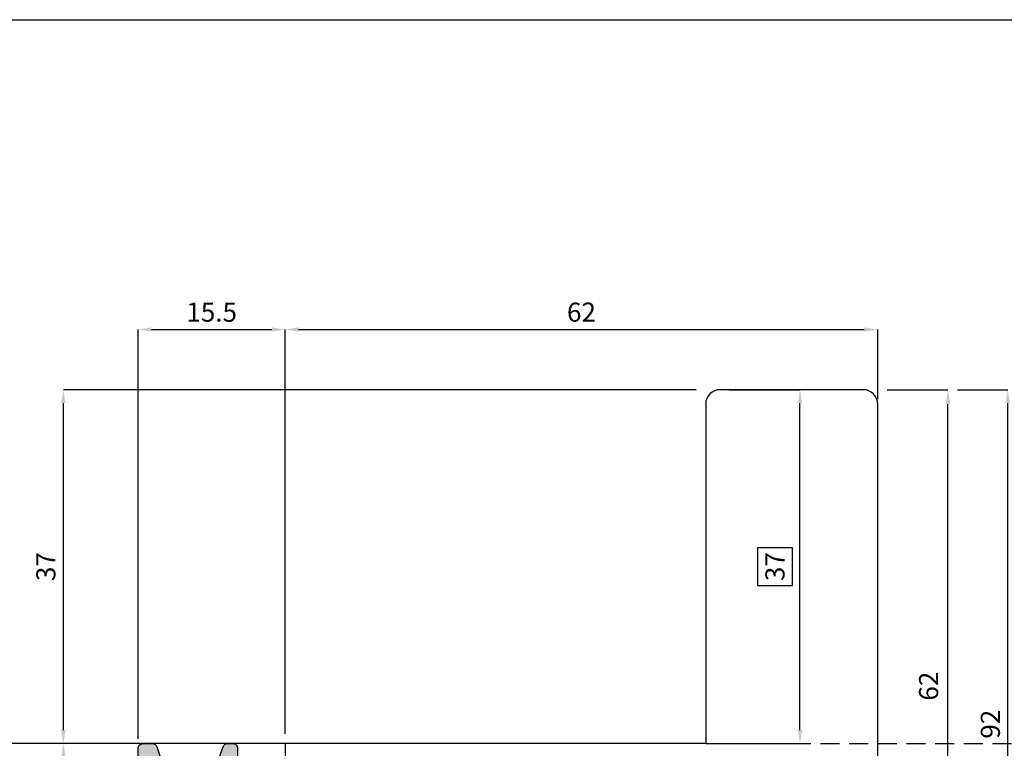
# Model space of a CAD drawing. Units: millimetres. Extents: x -448 to 54529, y -3476 to 755.
# Drawn here: x 1108 to 1211, y -2612 to -2536 of the extents above; entities that cross this region are included whole.
import ezdxf

# ---------------------------------------------------------------- set-up
doc = ezdxf.new("R2010")
doc.units = ezdxf.units.MM
doc.linetypes.add('ACISOWELD', pattern=[3, 2, -1])
doc.layers.get('0').update_dxf_attribs({"color": 252})
for name, color, linetype in [('Aluminium profile', 10, 'Continuous'), ('Quote', 252, 'Continuous'), ('SEZ', 7, 'Continuous')]:
    doc.layers.add(name, color=color, linetype=linetype)
doc.styles.add('ROMANS', font='ARIALN.TTF', dxfattribs={"height": 2})
doc.dimstyles.new('UNIFORM', dxfattribs={"dimtxt": 2, "dimasz": 1.5, "dimexe": 0, "dimexo": 1, "dimgap": 1, "dimtad": 1, "dimrnd": 0.5, "dimdsep": 46, "dimtxsty": 'ROMANS', "dimcen": 2, "dimclrd": 252, "dimclre": 252, "dimclrt": 3, "dimadec": 1, "dimazin": 2, "dimtfac": 1, "dimtmove": 0, "dimatfit": 3, "dimfxl": 0.18, "dimtolj": 1, "dimtzin": 0, "dimarcsym": 0})
doc.dimstyles.new('z', dxfattribs={"dimtxt": 2, "dimasz": 1.4, "dimexe": 0, "dimexo": 1, "dimgap": 0.8, "dimtad": 1, "dimrnd": 0.5, "dimdsep": 46, "dimtxsty": 'ROMANS', "dimcen": -0.5, "dimclrd": 252, "dimclre": 252, "dimclrt": 3, "dimadec": 1, "dimazin": 2, "dimtp": 0.1, "dimtm": 0.2, "dimtfac": 0.5, "dimtmove": 0, "dimatfit": 3, "dimfxl": 0, "dimtolj": 1, "dimlwd": -1, "dimlwe": -1, "dimarcsym": 0})

# ---------------------------------------------------------------- blocks, each defined once
blk = doc.blocks.new('*D432')
at = {"color": 252, "transparency": 16777216}
for p, q in [((-62, -36), (-62, 6.29)), ((-60.6, 6.29), (-1.4, 6.29)), ((0, -1), (0, 6.29))]:
    blk.add_line(p, q, dxfattribs=at)
for points in [[(-60.6, 6.52), (-60.6, 6.06), (-62, 6.29)], [(-1.4, 6.52), (-1.4, 6.06), (0, 6.29)]]:
    blk.add_solid(points, dxfattribs=at)
at = {"layer": 'DEFPOINTS', "color": 0, "transparency": 16777216}
for p in [(0, 6.29), (0, -2), (-62, -37)]:
    blk.add_point(p, dxfattribs=at)
at = {"color": 3, "transparency": 16777216, "insert": (-31, 8.11), "char_height": 2, "attachment_point": 5, "style": 'ROMANS'}
blk.add_mtext('\\A1;62', dxfattribs=at)
blk = doc.blocks.new('*D433')
at = {"color": 252, "transparency": 16777216}
for p, q in [((8.35, 0), (13.61, 0)), ((13.61, -90.6), (13.61, -1.4)), ((-2, -92), (13.61, -92))]:
    blk.add_line(p, q, dxfattribs=at)
for points in [[(13.38, -1.4), (13.85, -1.4), (13.61, 0)], [(13.38, -90.6), (13.85, -90.6), (13.61, -92)]]:
    blk.add_solid(points, dxfattribs=at)
at = {"layer": 'DEFPOINTS', "color": 0, "transparency": 16777216}
for p in [(7.35, 0), (13.61, 0), (-3, -92)]:
    blk.add_point(p, dxfattribs=at)
at = {"color": 3, "transparency": 16777216, "insert": (11.79, -34.98), "char_height": 2, "attachment_point": 5, "rotation": 90, "style": 'ROMANS'}
blk.add_mtext('\\A1;92', dxfattribs=at)
blk = doc.blocks.new('*D434')
at = {"color": 252, "transparency": 16777216}
for p, q in [((-77.4, -36.5), (-77.4, 6.29)), ((-76, 6.29), (-63.4, 6.29)), ((-62, -36), (-62, 6.29))]:
    blk.add_line(p, q, dxfattribs=at)
for points in [[(-76, 6.52), (-76, 6.06), (-77.4, 6.29)], [(-63.4, 6.52), (-63.4, 6.06), (-62, 6.29)]]:
    blk.add_solid(points, dxfattribs=at)
at = {"layer": 'DEFPOINTS', "color": 0, "transparency": 16777216}
for p in [(-62, 6.29), (-62, -37), (-77.4, -37.5)]:
    blk.add_point(p, dxfattribs=at)
at = {"color": 3, "transparency": 16777216, "insert": (-69.7, 8.11), "char_height": 2, "attachment_point": 5, "style": 'ROMANS'}
blk.add_mtext('\\A1;15.5', dxfattribs=at)
blk = doc.blocks.new('*D435')
at = {"layer": 'DEFPOINTS', "color": 0, "transparency": 16777216}
for p in [(-85.22, 0), (-18, 0), (-76.9, -37)]:
    blk.add_point(p, dxfattribs=at)
at = {"layer": 'SEZ', "color": 252, "transparency": 16777216}
for p, q in [((-19, 0), (-85.22, 0)), ((-85.22, -35.6), (-85.22, -1.4)), ((-77.9, -37), (-85.22, -37))]:
    blk.add_line(p, q, dxfattribs=at)
for points in [[(-85.46, -1.4), (-84.99, -1.4), (-85.22, 0)], [(-85.46, -35.6), (-84.99, -35.6), (-85.22, -37)]]:
    blk.add_solid(points, dxfattribs=at)
at = {"layer": 'SEZ', "color": 3, "transparency": 16777216, "insert": (-87.05, -18.5), "char_height": 2, "attachment_point": 5, "rotation": 90, "style": 'ROMANS'}
blk.add_mtext('\\A1;37', dxfattribs=at)
blk = doc.blocks.new('*D436')
at = {"layer": 'DEFPOINTS', "color": 0, "transparency": 16777216}
for p in [(-76.9, -37), (-85.22, -92.5), (-76.9, -92.5)]:
    blk.add_point(p, dxfattribs=at)
at = {"layer": 'SEZ', "color": 252, "transparency": 16777216}
for p, q in [((-77.9, -37), (-85.22, -37)), ((-85.22, -38.4), (-85.22, -91.1)), ((-77.9, -92.5), (-85.22, -92.5))]:
    blk.add_line(p, q, dxfattribs=at)
for points in [[(-85.46, -38.4), (-84.99, -38.4), (-85.22, -37)], [(-85.46, -91.1), (-84.99, -91.1), (-85.22, -92.5)]]:
    blk.add_solid(points, dxfattribs=at)
at = {"layer": 'SEZ', "color": 3, "transparency": 16777216, "insert": (-87.04, -64.75), "char_height": 2, "attachment_point": 5, "rotation": 90, "style": 'ROMANS'}
blk.add_mtext('\\A1;55.5', dxfattribs=at)
blk = doc.blocks.new('*D442')
at = {"color": 252, "linetype": 'ByBlock', "lineweight": -2, "transparency": 16777216}
for p, q in [((1, 0), (7.35, 0)), ((7.35, -60.5), (7.35, -1.5)), ((-1, -62), (7.35, -62))]:
    blk.add_line(p, q, dxfattribs=at)
at = {"color": 252, "transparency": 16777216}
for points in [[(7.1, -1.5), (7.6, -1.5), (7.35, 0)], [(7.1, -60.5), (7.6, -60.5), (7.35, -62)]]:
    blk.add_solid(points, dxfattribs=at)
at = {"layer": 'DEFPOINTS', "color": 0, "transparency": 16777216}
for p in [(0, 0), (7.35, 0), (-2, -62)]:
    blk.add_point(p, dxfattribs=at)
at = {"color": 3, "transparency": 16777216, "insert": (5.33, -31), "char_height": 2, "attachment_point": 5, "rotation": 90, "style": 'ROMANS'}
blk.add_mtext('\\A1;62', dxfattribs=at)
blk = doc.blocks.new('FD312')
at = {"layer": 'SEZ'}
blk.add_lwpolyline([(-7.5, 10), (8, 10), (8, 0), (0, 0), (0, -5), (8, -5), (8, -26.5, -0.414214), (6.5, -28), (1.5, -28, 0.414214), (0, -29.5), (0, -50.5, -0.414214), (-1.5, -52), (-60.5, -52, -0.414214), (-62, -50.5), (-62, -44), (-62, -44), (-62, -35.5, -0.414214), (-60.5, -34), (-25, -34), (-25, 10), (-10.5, 10), (-9, 8.5)], format="xyb", close=True, dxfattribs=at)
at = {"style": 'ROMANS', "flags": 8}
blk.add_attdef('CODICE_FD', (-17.93, -20.94), '', height=3, dxfattribs=at)
blk = doc.blocks.new('LA791')
at = {"layer": 'Aluminium profile'}
h = blk.add_hatch(color=253, dxfattribs=at)
edge = h.paths.add_edge_path()
edge.add_arc((-16.6, -0.4), 1, 270, 360)
edge.add_line((-15.6, -0.4), (-15.6, -0.2))
edge.add_arc((-15.8, -0.2), 0.2, 0, 90)
edge.add_line((-15.8, 0), (-19.2, 0))
edge.add_line((-19.2, 0), (-19.2, 6.6))
edge.add_arc((-18.2, 6.6), 1, 90, 180, ccw=False)
edge.add_line((-18.2, 7.6), (-1, 7.6))
edge.add_arc((-1, 6.6), 1, 0, 90, ccw=False)
edge.add_line((0, 6.6), (0, 0))
edge.add_line((0, 0), (-3.4, 0))
edge.add_arc((-3.4, -0.2), 0.2, 90, 180)
edge.add_line((-3.6, -0.2), (-3.6, -0.4))
edge.add_arc((-2.6, -0.4), 1, 180, 270)
edge.add_line((-2.6, -1.4), (3.7, -1.4))
edge.add_arc((3.7, -1.9), 0.5, 0, 90, ccw=False)
edge.add_line((4.2, -1.9), (4.2, -3.4))
edge.add_line((4.2, -3.4), (4.9, -3.4))
edge.add_arc((4.9, -2.9), 0.5, 270, 360)
edge.add_line((5.4, -2.9), (5.4, -0.9))
edge.add_arc((4.9, -0.9), 0.5, 0, 90)
edge.add_line((4.9, -0.4), (1.4, -0.4))
edge.add_line((1.4, -0.4), (1.4, 6.35))
edge.add_arc((2.4, 6.35), 1, 90, 180, ccw=False)
edge.add_line((2.4, 7.35), (22.4, 7.35))
edge.add_line((22.4, 7.35), (22.4, 4.95))
edge.add_line((22.4, 4.95), (20, 4.95))
edge.add_line((20, 4.95), (20, 4.45))
edge.add_arc((20.5, 4.45), 0.5, 180, 270)
edge.add_line((20.5, 3.95), (23.9, 3.95))
edge.add_arc((23.9, 4.95), 1, 270, 360)
edge.add_line((24.9, 4.95), (24.9, 5.05))
edge.add_arc((24.7, 5.05), 0.2, 0, 90)
edge.add_line((24.7, 5.25), (23.8, 5.25))
edge.add_line((23.8, 5.25), (23.8, 7.55))
edge.add_line((23.8, 7.55), (28.5, 7.55))
edge.add_line((28.5, 7.55), (28.5, 5.25))
edge.add_line((28.5, 5.25), (27.6, 5.25))
edge.add_arc((27.6, 5.05), 0.2, 90, 180)
edge.add_line((27.4, 5.05), (27.4, 4.95))
edge.add_arc((28.4, 4.95), 1, 180, 270)
edge.add_line((28.4, 3.95), (29.4, 3.95))
edge.add_arc((29.4, 4.45), 0.5, 270, 360)
edge.add_line((29.9, 4.45), (29.9, 8.5))
edge.add_arc((29.4, 8.5), 0.5, 0, 90)
edge.add_line((29.4, 9), (-25.1, 9))
edge.add_arc((-25.1, 8.5), 0.5, 90, 174.1932)
edge.add_line((-25.6, 8.55), (-25.6, 7.51))
edge.add_arc((-25.1, 7.51), 0.5, 180, 251.5651)
edge.add_line((-25.26, 7.04), (-24.1, 6.65))
edge.add_line((-24.1, 6.65), (-24.1, 7.15))
edge.add_line((-24.1, 7.15), (-20.6, 7.15))
edge.add_line((-20.6, 7.15), (-20.6, 0))
edge.add_line((-20.6, 0), (-24.1, 0))
edge.add_line((-24.1, 0), (-24.1, 0.5))
edge.add_line((-24.1, 0.5), (-25.26, 0.11))
edge.add_arc((-25.1, -0.36), 0.5, 108.4349, 180)
edge.add_line((-25.6, -0.36), (-25.6, -0.9))
edge.add_arc((-25.1, -0.9), 0.5, 180, 270)
edge.add_line((-25.1, -1.4), (-16.6, -1.4))
blk.add_lwpolyline([(-16.6, -1.4, 0.414214), (-15.6, -0.4), (-15.6, -0.2, 0.414214), (-15.8, 0), (-19.2, 0), (-19.2, 6.6, -0.414214), (-18.2, 7.6), (-1, 7.6, -0.414214), (0, 6.6), (0, 0), (-3.4, 0, 0.414214), (-3.6, -0.2), (-3.6, -0.4, 0.414214), (-2.6, -1.4), (3.7, -1.4, -0.414214), (4.2, -1.9), (4.2, -3.4), (4.9, -3.4, 0.414214), (5.4, -2.9), (5.4, -0.9, 0.414214), (4.9, -0.4), (1.4, -0.4), (1.4, 6.35, -0.414214), (2.4, 7.35), (22.4, 7.35), (22.4, 4.95), (20, 4.95), (20, 4.45, 0.414214), (20.5, 3.95), (23.9, 3.95, 0.414214), (24.9, 4.95), (24.9, 5.05, 0.414214), (24.7, 5.25), (23.8, 5.25), (23.8, 7.55), (28.5, 7.55), (28.5, 5.25), (27.6, 5.25, 0.414214), (27.4, 5.05), (27.4, 4.95, 0.414214), (28.4, 3.95), (29.4, 3.95, 0.414214), (29.9, 4.45), (29.9, 8.5, 0.414214), (29.4, 9), (-25.1, 9, 0.384831), (-25.6, 8.55), (-25.6, 7.51, 0.322823), (-25.26, 7.04), (-24.1, 6.65), (-24.1, 7.15), (-20.6, 7.15), (-20.6, 0), (-24.1, 0), (-24.1, 0.5), (-25.26, 0.11, 0.322823), (-25.6, -0.36), (-25.6, -0.9, 0.414214), (-25.1, -1.4)], format="xyb", close=True, dxfattribs=at)
at = {"layer": 'Aluminium profile', "style": 'ROMANS', "flags": 8}
blk.add_attdef('CODICE_GUARNIZIONE', (-3.56, 10.76), '', height=3, dxfattribs=at)
at = {"layer": 'Aluminium profile', "color": 252, "style": 'ROMANS', "flags": 9}
for p in [(-15.99, 5.59), (7.76, 5.59)]:
    blk.add_attdef('CODICE_SQUADRETTA', p, '', height=1, dxfattribs=at)
blk = doc.blocks.new('*D444')
at = {"color": 252, "transparency": 16777216}
for p, q in [((-15.5, 0), (-8.13, 0)), ((-17, -37), (-8.13, -37))]:
    blk.add_line(p, q, dxfattribs=at)
at = {"color": 4, "transparency": 16777216}
for p, q in [((-8.13, -35.6), (-8.13, -1.4)), ((-8.93, -16.53), (-12.57, -16.53)), ((-12.57, -16.53), (-12.57, -20.47)), ((-8.93, -20.47), (-8.93, -16.53)), ((-12.57, -20.47), (-8.93, -20.47))]:
    blk.add_line(p, q, dxfattribs=at)
for points in [[(-8.36, -1.4), (-7.89, -1.4), (-8.13, 0)], [(-8.36, -35.6), (-7.89, -35.6), (-8.13, -37)]]:
    blk.add_solid(points, dxfattribs=at)
at = {"layer": 'DEFPOINTS', "color": 0, "transparency": 16777216}
for p in [(-16.5, 0), (-8.13, 0), (-18, -37)]:
    blk.add_point(p, dxfattribs=at)
at = {"color": 3, "transparency": 16777216, "insert": (-10.75, -18.5), "char_height": 2, "attachment_point": 5, "rotation": 90, "style": 'ROMANS'}
blk.add_mtext('\\A1;37', dxfattribs=at)
blk = doc.blocks.new('Nodo8')
at = {"color": 4}
blk.add_line((-18, -36.997), (-113.259, -36.997), dxfattribs=at)
at = {"color": 4, "linetype": 'ACISOWELD'}
blk.add_line((-18, -36.997), (53.724, -36.997), dxfattribs=at)
ref = blk.add_blockref('FD312', (-52, -62), dxfattribs=dict(xscale=-1, rotation=90))
ref.add_attrib('CODICE_FD', 'FD312', (-35.033, -45.432), dxfattribs={"height": 3, "style": 'ROMANS'})
ref = blk.add_blockref('LA791', (-68.4, -62.6), dxfattribs=dict(xscale=-1, rotation=90))
ref.add_attrib('CODICE_GUARNIZIONE', 'LA791', (-78.7, -59.043), dxfattribs={"layer": 'Aluminium profile', "height": 3, "rotation": 90, "style": 'ROMANS'})
for base, p1, p2, picture, middle in [((-62, 6.289), (-77.4, -37.497), (-62, -36.997), '*D434', (-69.7, 8.11)), ((0, 6.289), (-62, -36.997), (0, -2), '*D432', (-31, 8.11))]:
    dim = blk.add_linear_dim(base=base, p1=p1, p2=p2, dimstyle='z')
    dim.commit()
    dim.dimension.update_dxf_attribs({"geometry": picture, "text_midpoint": middle})
dim = blk.add_linear_dim(base=(13.612, 0), p1=(-3, -92), p2=(7.351, 0), angle=270, dimstyle='z')
dim.commit()
dim.dimension.update_dxf_attribs({"geometry": '*D433', "text_midpoint": (13.612, -34.977), "dimtype": 160})
for base, p1, p2, dimstyle, override, picture, middle in [((7.351, 0), (-2, -62), (0, 0), 'UNIFORM', {"dimfxl": 0, "dimarcsym": 1}, '*D442', (5.33, -31)), ((-8.128, 0), (-18, -37), (-16.5, 0), 'z', {"dimgap": -0.8, "dimclrd": 4, "dimtol": 0, "dimlim": 0}, '*D444', (-10.749, -18.5))]:
    dim = blk.add_linear_dim(base=base, p1=p1, p2=p2, angle=270, dimstyle=dimstyle, override=override)
    dim.commit()
    dim.dimension.update_dxf_attribs({"geometry": picture, "text_midpoint": middle})
at = {"layer": 'SEZ'}
for base, p2, picture, middle in [((-85.225, 0), (-18, 0), '*D435', (-87.046, -18.499)), ((-85.225, -92.5), (-76.9, -92.5), '*D436', (-87.042, -64.749))]:
    dim = blk.add_linear_dim(base=base, p1=(-76.9, -36.997), p2=p2, angle=270, dimstyle='z', dxfattribs=at)
    dim.commit()
    dim.dimension.update_dxf_attribs({"geometry": picture, "text_midpoint": middle})

msp = doc.modelspace()

# ---------------------------------------------------------------- linework, layer by layer
at = {"layer": 'DEFPOINTS'}
msp.add_lwpolyline([(1030.035, -2535.525), (1289.48, -2535.525), (1289.48, -2770.757), (1030.035, -2770.757)], close=True, dxfattribs=at)

# ---------------------------------------------------------------- block references
at = {"layer": 'Quote'}
msp.add_blockref('Nodo8', (1198.107, -2574.219), dxfattribs=at)

doc.saveas('drawing.dxf')
